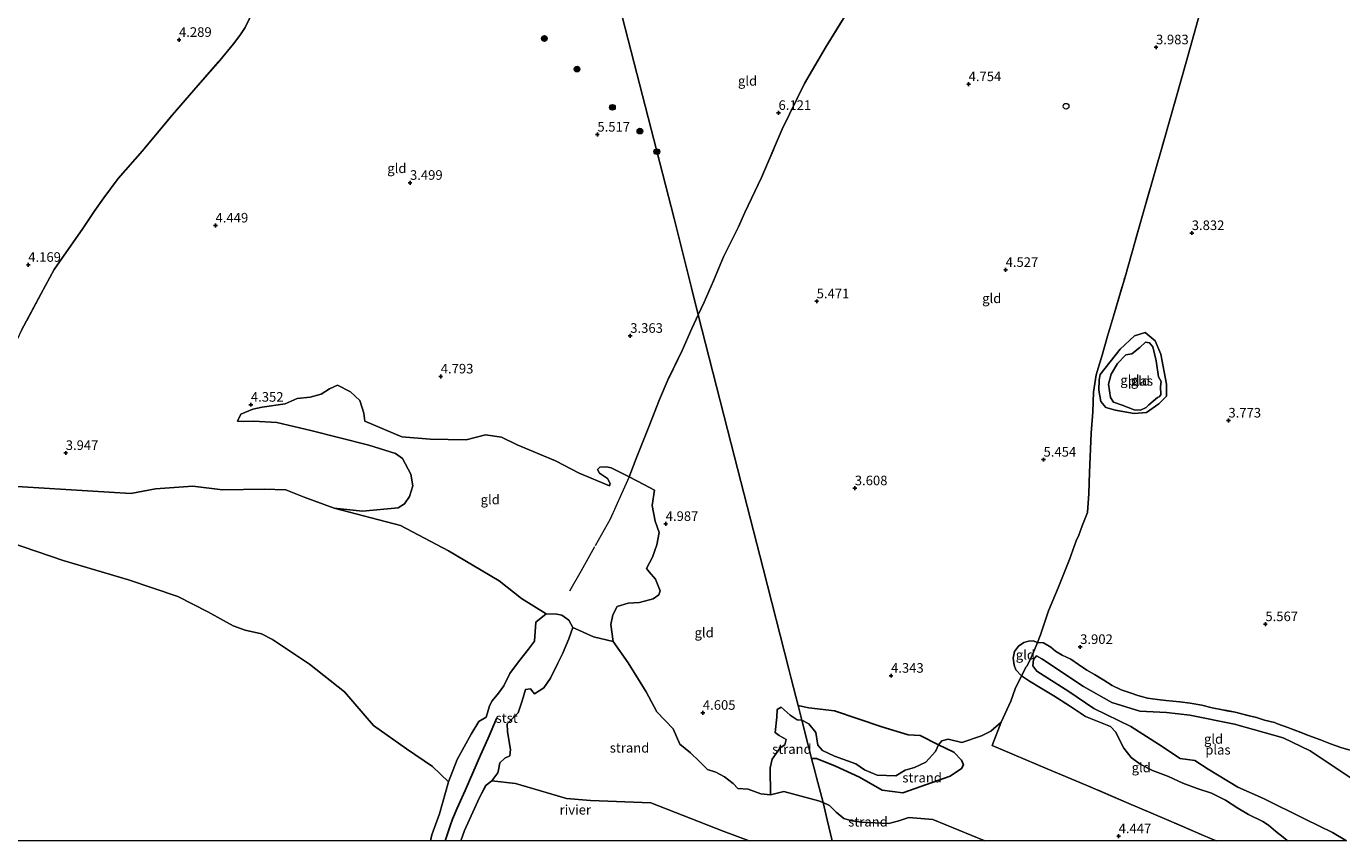
# Model space of a CAD drawing. Units: metres. Extents: x 140000 to 150010, y 424998 to 431250.
# Drawn here: x 141636 to 141979, y 425000 to 425212 of the extents above; entities that cross this region are included whole.
import ezdxf
from ezdxf.enums import TextEntityAlignment as Align

# ---------------------------------------------------------------- set-up
doc = ezdxf.new("R2010")
doc.units = ezdxf.units.M
doc.linetypes.add('IE-TERREINAFSCHEIDING', pattern=[10, 8, -2])
doc.layers.get('0').update_dxf_attribs({"lineweight": 25})
for name, color, linetype, lineweight in [('B-ME-GR-BOOM-S-B1', 93, 'Continuous', 18), ('B-ME-GW-KRUINLIJN-L-B1', 93, 'Continuous', 18), ('B-ME-IE-GRONDWERKLIJN-GROND_INGERICHT-GV-B6', 253, 'Continuous', 18), ('B-ME-IE-GRONDWERKLIJN-GROND_NIETINGERICHT-GV-B6', 253, 'Continuous', 18), ('B-ME-IE-HULPGEOMETRIE-L-B1', 53, 'Continuous', 18), ('B-ME-IE-INRICHTINGSELEMENT-S-B1', 253, 'Continuous', 18), ('B-ME-IE-TERREINAFSCHEIDING-DOORGANG-L-B1', 8, 'IE-TERREINAFSCHEIDING-KUNSTMATIG-OPEN', 18), ('B-ME-IE-TERREINAFSCHEIDING-RASTERHEKWERK-L-B1', 8, 'IE-TERREINAFSCHEIDING', 18), ('B-ME-OB-BEKLEDING-GV-B6', 253, 'Continuous', 18), ('B-ME-OB-WATERLIJN-L-B1', 133, 'OB-WATERLIJN', 18), ('B-ME-OG-WATER-GV-B6', 153, 'Continuous', 18)]:
    doc.layers.add(name, color=color, linetype=linetype, lineweight=lineweight)
for name, color, linetype in [('B-ME-GW-HOOGTEPUNT-S-B1', 10, 'Continuous'), ('B-ME-OG-BREUK-L-B1', 10, 'Continuous'), ('B-ME-VV-KRIBBEN-L-B1', 10, 'Continuous')]:
    doc.layers.add(name, color=color, linetype=linetype)
doc.styles.add('NLCS-ISO', font='NLCS-ISO.TTF')
doc.linetypes.add('IE-TERREINAFSCHEIDING-KUNSTMATIG-OPEN', pattern='A,7,-1.5,[67,NLCS.SHX,S=0.75,R=0,X=0,Y=0],-1.5', length=10)
doc.linetypes.add('OB-WATERLIJN', pattern='A,10,[32,NLCS.SHX,S=2,R=0,X=0,Y=0],-12', length=22)

# ---------------------------------------------------------------- blocks, each defined once
blk = doc.blocks.new('d39CZ_FeatureWriter_4_8_FMEBLOCK23')
at = {"layer": 'B-ME-GW-KRUINLIJN-L-B1'}
blk.add_polyline3d([(-143.82, -5.03, 4.15), (-157.41, 0.5, 4.2), (-163.71, 1.06, 4.22), (-166.27, 0.14, 4.25), (-168.93, -0.54, 4.22), (-176, -0.2, 4.08), (-178.55, 0.16, 4.12), (-180.63, 0.72, 4.16), (-182.6, 2.44, 4.18), (-184.35, 4.19, 4.14), (-186.03, 4.92, 4.09)], dxfattribs=at)
blk = doc.blocks.new('d39CZ_FeatureWriter_4_8_FMEBLOCK27')
at = {"layer": 'B-ME-OB-WATERLIJN-L-B1'}
for points in [[(-10.05, -5.81, 1.89), (4.01, -10.52, 1.89), (21.01, -15.58, 1.89), (33.87, -19.95, 1.89), (41.75, -23.98, 1.89), (48.38, -27.63, 1.89), (51.52, -28.72, 1.89), (55.78, -29.72, 1.89), (58.65, -31.14, 1.89), (68.23, -37.56, 1.89), (77.4, -44.79, 1.89), (84.99, -53.57, 1.89), (93.54, -59.66, 1.89), (100.4, -64.33, 1.89), (104.5, -68.3, 1.89), (102.18, -76.68, 1.89), (100.18, -82.15, 1.89), (99.87, -83.65, 1.89)], [(107.78, -83.65, 1.89), (108.74, -80.97, 1.89), (112.63, -72.42, 1.89), (114.32, -69.16, 1.89), (115.87, -68.04, 1.89), (122.02, -68.73, 1.89), (131.47, -71.51, 1.89), (135.29, -72.65, 1.89), (141.61, -73.18, 1.89), (157.3, -73.8, 1.89), (176.2, -81.14, 1.89), (182.96, -83.65, 1.89)]]:
    blk.add_polyline3d(points, dxfattribs=at)
blk = doc.blocks.new('d39CZ_FeatureWriter_4_8_FMEBLOCK29')
at = {"layer": 'B-ME-IE-GRONDWERKLIJN-GROND_INGERICHT-GV-B6'}
for points in [[(-62.77, -119.52, 4.53), (-65.43, -118.73, 4.42), (-68.11, -117.76, 4.37), (-70.79, -116.74, 4.37), (-73.87, -115.6, 4.37), (-75.84, -114.82, 4.32), (-79.31, -113.5, 4.25), (-81.95, -112.5, 4.25), (-82.74, -112.2, 4.25), (-85.4, -111.54, 4.25), (-87.45, -110.84, 4.25), (-89.67, -110.34, 4.28), (-93.05, -109.49, 4.28), (-95.21, -109.09, 4.29), (-96.35, -108.88, 4.2), (-99, -108.31, 4.21), (-101.71, -107.7, 4.15), (-104.76, -107.11, 4.15), (-107.42, -106.81, 4.15), (-111.08, -106.46, 4.15), (-113.29, -106.2, 4.15), (-115.89, -105.84, 4.12), (-118.38, -105.15, 3.98), (-120.14, -104.56, 3.94), (-122.76, -103.65, 3.81), (-125.11, -102.53, 3.84), (-127.25, -101.13, 3.86), (-129.73, -99.64, 3.86), (-131.69, -98.56, 3.86), (-133.93, -97.01, 3.83), (-135.89, -95.65, 3.83), (-138.14, -94.65, 3.79), (-139.93, -93.61, 3.75), (-141.09, -92.55, 3.75), (-143.02, -91.43, 3.75), (-144.62, -91.29, 3.74), (-143.84, -89.29, 3.89), (-141.73, -83.05, 3.89), (-139.2, -77.04, 4.52), (-136.28, -69.68, 5), (-134.5, -64.8, 5.76), (-133.84, -63.31, 5.76), (-132.91, -60.83, 5.52), (-131.53, -57.39, 5.47), (-131.2, -52.43, 5.47), (-131.03, -46.99, 5.26), (-130.56, -36.68, 4.66), (-130.12, -31.13, 4.07), (-130.01, -25.97, 3.95), (-129.26, -21.5, 4.01), (-127.69, -16.34, 4.06), (-126.29, -11.43, 3.98), (-124.79, -6.14, 4.06), (-121.76, 4.08, 4.16), (-117.46, 19.18, 4.13), (-111.54, 39.81, 4.2), (-105.78, 60.06, 4.18), (-101.6, 75.07, 4.04)], [(-128.26, -21.42, 3.75), (-128.5, -22.82, 3.56), (-128.56, -25.44, 3.53), (-128.06, -28.45, 3.47), (-126.78, -30, 3.43), (-124.29, -30.71, 3.38), (-119.35, -31.58, 3.25), (-116.18, -31.3, 3.16), (-112.94, -29.08, 3.2), (-110.97, -27.03, 3.19), (-110.93, -23.93, 3.19), (-112.4, -16.08, 3.21), (-113.92, -12.65, 3.27), (-116.5, -10.46, 3.35), (-119.25, -11.29, 3.64), (-123.06, -14.8, 3.7), (-128.26, -21.42, 3.75)]]:
    blk.add_polyline3d(points, dxfattribs=at)
blk = doc.blocks.new('hoogtepunt')
for p, q in [((-0.5, 0), (0.5, 0)), ((0, 0.5), (0, -0.5))]:
    blk.add_line(p, q)
blk = doc.blocks.new('boom')
h = blk.add_hatch(color=256)
edge = h.paths.add_edge_path()
edge.add_arc((0, 0), 0.75, 0, 360)
blk.add_circle((0, 0), 0.75)
blk = doc.blocks.new('dtb')
blk.add_circle((0, 0), 0.75)

msp = doc.modelspace()

# ---------------------------------------------------------------- linework, layer by layer
at = {"layer": 'B-ME-GW-KRUINLIJN-L-B1'}
for points in [[(141916.135, 425121.596, 3.752), (141921.34, 425128.215, 3.7), (141925.145, 425131.72, 3.636), (141927.904, 425132.548, 3.351), (141930.483, 425130.366, 3.273), (141931.997, 425126.93, 3.209), (141933.47, 425119.085, 3.189), (141933.433, 425115.978, 3.189), (141931.461, 425113.934, 3.196), (141928.22, 425111.714, 3.157), (141925.05, 425111.428, 3.254), (141920.113, 425112.299, 3.377), (141917.623, 425113.01, 3.429), (141916.339, 425114.566, 3.474), (141915.836, 425117.572, 3.532), (141915.903, 425120.188, 3.558), (141916.135, 425121.596, 3.752)], [(141809.235, 425022.895, 4.412), (141806.466, 425025.168, 4.592), (141804.739, 425029.186, 4.714), (141800.514, 425033.574, 4.625), (141797.699, 425038.852, 4.614), (141792.99, 425046.366, 4.714), (141789.037, 425051.991, 4.714), (141783.93, 425053.15, 4.08), (141778.57, 425055.649, 4.029), (141777.519, 425057.529, 4.049), (141775.7, 425058.829, 4.099), (141774.35, 425059.139, 4.239), (141771.64, 425059.2, 4.129), (141765.2, 425063.159, 3.929), (141759.359, 425067.779, 4.109), (141746.089, 425075.649, 4.029), (141733.59, 425082.219, 4.05), (141716.259, 425086.772, 3.829), (141708.485, 425089.636, 3.735), (141703.661, 425091.538, 3.729), (141697.985, 425091.697, 3.607), (141687.172, 425091.552, 3.701), (141679.425, 425092.501, 3.907), (141669.618, 425091.815, 3.918), (141663.201, 425090.533, 3.962), (141629.27, 425092.69, 3.64)], [(141981.626, 425023.491, 4.529), (141978.967, 425024.278, 4.424), (141976.286, 425025.253, 4.369), (141973.607, 425026.271, 4.369), (141970.533, 425027.409, 4.369), (141968.555, 425028.194, 4.315), (141965.089, 425029.515, 4.247), (141962.445, 425030.512, 4.251), (141961.66, 425030.808, 4.252), (141958.999, 425031.471, 4.252), (141956.948, 425032.169, 4.252), (141954.725, 425032.675, 4.277), (141951.345, 425033.518, 4.277), (141949.189, 425033.918, 4.289), (141948.045, 425034.131, 4.197), (141945.401, 425034.698, 4.214), (141942.691, 425035.314, 4.151), (141939.637, 425035.898, 4.151), (141936.977, 425036.197, 4.151), (141933.323, 425036.555, 4.151), (141931.106, 425036.816, 4.151), (141928.513, 425037.176, 4.117), (141926.015, 425037.857, 3.983), (141924.26, 425038.451, 3.936), (141921.639, 425039.361, 3.806), (141919.293, 425040.487, 3.844), (141917.153, 425041.886, 3.865), (141914.665, 425043.371, 3.865), (141912.71, 425044.454, 3.865), (141910.472, 425046.006, 3.827), (141908.511, 425047.357, 3.827), (141906.258, 425048.367, 3.793), (141904.473, 425049.405, 3.755), (141903.312, 425050.465, 3.755), (141901.38, 425051.579, 3.755), (141899.777, 425051.724, 3.744), (141898.704, 425052.12, 3.743), (141897.449, 425052.078, 3.743), (141896.223, 425051.711, 3.743), (141894.807, 425050.749, 3.743), (141893.759, 425049.35, 3.755), (141893.474, 425047.627, 3.831), (141893.706, 425045.749, 3.898), (141894.113, 425044.533, 3.898), (141895.597, 425042.973, 4.138), (141897.698, 425041.657, 4.147), (141900.628, 425039.847, 4.147), (141904.089, 425037.772, 4.201), (141908.195, 425035.168, 4.193), (141912.291, 425032.382, 4.189), (141916.719, 425030.637, 4.189), (141918.829, 425029.776, 4.231), (141920.283, 425028.322, 4.277), (141921.096, 425026.446, 4.235), (141922.316, 425024.176, 4.252), (141924.223, 425021.711, 4.243), (141926.579, 425020.005, 4.39), (141929.831, 425018.342, 4.386), (141934.027, 425016.732, 4.382), (141937.739, 425014.973, 4.382), (141941.475, 425013.579, 4.382), (141945.2, 425012.38, 4.382), (141948.871, 425010.567, 4.378), (141952.087, 425008.473, 4.378), (141954.845, 425006.825, 4.533), (141958.56, 425005.014, 4.529), (141960.061, 425004.042, 4.575), (141961.874, 425002.444, 4.731), (141964.334, 425000.55, 4.84), (141965.0582, 425000, 4.8475)], [(141843.868, 425009.942, 4.094), (141842.698, 425010.408, 4.07), (141833.577, 425012.805, 4.135), (141830.176, 425011.987, 4.201), (141827.589, 425012.227, 4.201), (141824.315, 425013.409, 4.201), (141821.619, 425013.628, 4.196), (141820.412, 425014.922, 4.223), (141818.165, 425016.639, 4.245), (141815.848, 425017.834, 4.273), (141813.733, 425018.559, 4.295), (141811.641, 425020.644, 4.367), (141809.235, 425022.895, 4.412)]]:
    msp.add_polyline3d(points, dxfattribs=at)
at = {"layer": 'B-ME-IE-GRONDWERKLIJN-GROND_INGERICHT-GV-B6'}
for points in [[(141702.318, 425230.25, 4.252), (141699.873, 425225.792, 4.184), (141698.497, 425222.65, 4.068), (141696.065, 425218.233, 3.957), (141695.35, 425216.841, 3.83), (141693.097, 425212.19, 4.073), (141691.681, 425210.027, 4.068), (141689.988, 425207.925, 3.975), (141686.438, 425203.531, 4.123), (141680.783, 425197.067, 4.254), (141674.021, 425189.292, 4.36), (141666.246, 425179.977, 4.508), (141659.951, 425172.764, 4.521), (141656.207, 425167.702, 4.508), (141653.85, 425164.373, 4.358), (141650.677, 425159.701, 4.425), (141643.176, 425149.01, 4.12), (141639.847, 425142.785, 4.087), (141634.683, 425133.16, 4.17)], [(141787.702, 425229.599, 6.972), (141805.015, 425162.285, 5.501), (141809.492, 425144.242, 3.762), (141811.289, 425137.205, 3.55), (141809.641, 425133.651, 3.388), (141807.077, 425127.854, 3.365), (141803.466, 425120.446, 3.432), (141801.174, 425115.086, 3.606), (141798.349, 425107.997, 4.299), (141795.223, 425100.117, 4.776), (141793.228, 425094.907, 4.989), (141788.575, 425097.246, 4.996), (141787.35, 425097.537, 5.046), (141785.61, 425097.487, 5.057), (141784.995, 425096.861, 5.057), (141785.519, 425095.889, 5.051), (141787.596, 425094.478, 5.035), (141788.291, 425093.199, 5.051), (141788.133, 425092.548, 5.051), (141780.212, 425095.892, 5.212), (141774.018, 425099.057, 5.268), (141764.069, 425103.256, 5.24), (141759.899, 425105.283, 5.212), (141755.782, 425105.852, 5.074), (141750.713, 425104.602, 4.985), (141741.371, 425104.738, 5.085), (141733.904, 425105.402, 5.118), (141724.259, 425109.489, 4.963), (141723.984, 425111.526, 4.946), (141722.957, 425114.83, 4.78), (141720.541, 425117.136, 4.708), (141717.173, 425118.808, 4.641), (141715.098, 425117.847, 4.613), (141712.922, 425116.528, 4.652), (141709.978, 425115.684, 4.702), (141706.647, 425115.387, 4.702), (141703.534, 425113.946, 4.635), (141697.49, 425113.074, 4.386), (141695.038, 425112.606, 4.364), (141691.959, 425111.284, 4.164), (141691.018, 425109.411, 4.02), (141692.713, 425109.388, 3.959), (141695.291, 425109.485, 3.925), (141701.347, 425109.117, 3.936), (141710.161, 425107.016, 3.914), (141725.29, 425103.185, 4.108), (141732.254, 425101.014, 4.125), (141734.091, 425099.671, 4.047), (141736.252, 425095.614, 3.918), (141736.824, 425092.618, 3.896), (141735.951, 425089.797, 3.873), (141734.629, 425087.851, 3.873), (141732.966, 425086.8, 3.868), (141723.692, 425085.989, 3.846), (141716.259, 425086.772, 3.829), (141708.485, 425089.636, 3.735), (141703.661, 425091.538, 3.729), (141697.985, 425091.697, 3.607), (141687.172, 425091.552, 3.701), (141679.425, 425092.501, 3.907), (141669.618, 425091.815, 3.918), (141663.201, 425090.533, 3.962), (141629.27, 425092.69, 3.64)], [(141851.156, 425217.715, 6.329), (141844.621, 425207.155, 6.308), (141839.027, 425197.546, 6.325), (141833.206, 425185.591, 6.219), (141827.815, 425172.999, 6.047), (141823.469, 425163.864, 5.706), (141821.815, 425160.105, 5.601), (141820.333, 425157.224, 5.678), (141817.831, 425152.286, 5.59), (141815.242, 425146.033, 4.73), (141812.8, 425140.465, 3.698), (141811.289, 425137.205, 3.55), (141809.492, 425144.242, 3.762), (141805.015, 425162.285, 5.501), (141787.702, 425229.599, 6.972)], [(141634.683, 425133.16, 4.17), (141639.847, 425142.785, 4.087), (141643.176, 425149.01, 4.12), (141650.677, 425159.701, 4.425), (141653.85, 425164.373, 4.358), (141656.207, 425167.702, 4.508), (141659.951, 425172.764, 4.521), (141666.246, 425179.977, 4.508), (141674.021, 425189.292, 4.36), (141680.783, 425197.067, 4.254), (141686.438, 425203.531, 4.123), (141689.988, 425207.925, 3.975), (141691.681, 425210.027, 4.068), (141693.097, 425212.19, 4.073), (141695.35, 425216.841, 3.83)], [(141942.799, 425218.086, 4.037), (141938.617, 425203.072, 4.18), (141932.861, 425182.824, 4.205), (141926.935, 425162.193, 4.134), (141922.644, 425147.095, 4.159), (141919.609, 425136.873, 4.062), (141918.11, 425131.585, 3.983), (141916.71, 425126.675, 4.058), (141915.136, 425121.512, 4.008), (141914.388, 425117.042, 3.953), (141914.283, 425111.882, 4.067), (141913.843, 425106.335, 4.664), (141913.373, 425096.022, 5.261), (141913.195, 425090.582, 5.471), (141912.873, 425085.619, 5.471), (141911.486, 425082.179, 5.518), (141910.556, 425079.697, 5.765), (141909.898, 425078.213, 5.761), (141908.123, 425073.333, 5), (141905.2, 425065.975, 4.525), (141902.67, 425059.963, 3.886), (141900.557, 425053.719, 3.886), (141899.777, 425051.724, 3.744), (141898.704, 425052.12, 3.743), (141897.449, 425052.078, 3.743), (141896.223, 425051.711, 3.743), (141894.807, 425050.749, 3.743), (141893.759, 425049.35, 3.755), (141893.474, 425047.627, 3.831), (141893.706, 425045.749, 3.898), (141894.113, 425044.533, 3.898), (141895.597, 425042.973, 4.138), (141893.954, 425039.647, 4.424), (141892.885, 425036.358, 4.609), (141890.294, 425030.897, 4.638), (141887.657, 425028.595, 4.615), (141885.157, 425027.382, 4.608), (141880.033, 425025.614, 4.453), (141876.529, 425026.444, 4.084), (141874.804, 425026.058, 4.026), (141874.003, 425025.039, 4.117), (141873.158, 425023.269, 4.395), (141870.651, 425020.442, 4.44), (141867.743, 425019.09, 4.453), (141865.261, 425018.438, 4.498), (141862.817, 425016.925, 4.511), (141857.979, 425017.131, 4.678), (141854.619, 425018.465, 4.75), (141852.403, 425020.019, 4.816), (141846.873, 425022.068, 4.844), (141843.721, 425023.499, 4.755), (141842.482, 425024.957, 4.678), (141841.978, 425028.192, 4.605), (141840.127, 425030.492, 4.589), (141838.308, 425031.443, 4.35), (141837.323, 425035.3, 3.975), (141835.52, 425042.355, 4.118), (141834.909, 425044.749, 4.143), (141828.209, 425070.976, 4.204), (141819.886, 425103.552, 3.549), (141811.289, 425137.205, 3.55), (141812.8, 425140.465, 3.698), (141815.242, 425146.033, 4.73), (141817.831, 425152.286, 5.59), (141820.333, 425157.224, 5.678), (141821.815, 425160.105, 5.601), (141823.469, 425163.864, 5.706), (141827.815, 425172.999, 6.047), (141833.206, 425185.591, 6.219), (141839.027, 425197.546, 6.325), (141844.621, 425207.155, 6.308), (141851.156, 425217.715, 6.329)], [(141838.308, 425031.443, 4.35), (141837.123, 425031.494, 4.384), (141835.296, 425032.782, 4.223), (141832.878, 425034.805, 4.157), (141831.915, 425034.226, 4.157), (141831.789, 425032.226, 4.246), (141831.318, 425028.184, 4.512), (141832.357, 425027.478, 4.656), (141834.196, 425026.418, 4.689), (141833.901, 425025.007, 4.695), (141832.687, 425024.267, 4.761), (141830.551, 425021.262, 4.745), (141830.074, 425019.025, 4.745), (141830.176, 425011.987, 4.201), (141827.589, 425012.227, 4.201), (141824.315, 425013.409, 4.201), (141821.619, 425013.628, 4.196), (141820.412, 425014.922, 4.223), (141818.165, 425016.639, 4.245), (141815.848, 425017.834, 4.273), (141813.733, 425018.559, 4.295), (141811.641, 425020.644, 4.367), (141809.235, 425022.895, 4.412), (141806.466, 425025.168, 4.592), (141804.739, 425029.186, 4.714), (141800.514, 425033.574, 4.625), (141797.699, 425038.852, 4.614), (141792.99, 425046.366, 4.714), (141789.037, 425051.991, 4.714), (141788.477, 425056.401, 4.803), (141789.011, 425058.931, 4.803), (141790.128, 425061.064, 4.692), (141792.997, 425062.007, 4.653), (141795.913, 425062.112, 4.631), (141799.5, 425063.135, 4.586), (141801.01, 425064.101, 4.614), (141801.313, 425065.175, 4.736), (141800.165, 425068.231, 4.914), (141798.496, 425070.171, 4.941), (141797.775, 425070.993, 4.952), (141799.356, 425073.949, 4.958), (141800.439, 425077.148, 5.025), (141801.055, 425080.427, 5.047), (141800.047, 425083.34, 5.058), (141799.267, 425087.426, 5.002), (141799.847, 425091.489, 4.958), (141797.081, 425092.908, 4.996), (141793.228, 425094.907, 4.989), (141795.223, 425100.117, 4.776), (141798.349, 425107.997, 4.299), (141801.174, 425115.086, 3.606), (141803.466, 425120.446, 3.432), (141807.077, 425127.854, 3.365), (141809.641, 425133.651, 3.388), (141811.289, 425137.205, 3.55), (141819.886, 425103.552, 3.549), (141828.209, 425070.976, 4.204), (141834.909, 425044.749, 4.143), (141835.52, 425042.355, 4.118), (141837.323, 425035.3, 3.975), (141838.308, 425031.443, 4.35)], [(141916.135, 425121.596, 3.752), (141921.34, 425128.215, 3.7), (141925.145, 425131.72, 3.636), (141927.904, 425132.548, 3.351), (141930.483, 425130.366, 3.273), (141931.997, 425126.93, 3.209), (141933.47, 425119.085, 3.189), (141933.433, 425115.978, 3.189), (141931.461, 425113.934, 3.196), (141928.22, 425111.714, 3.157), (141925.05, 425111.428, 3.254), (141920.113, 425112.299, 3.377), (141917.623, 425113.01, 3.429), (141916.339, 425114.566, 3.474), (141915.836, 425117.572, 3.532), (141915.903, 425120.188, 3.558), (141916.135, 425121.596, 3.752)], [(141931.109, 425115.592, 2.989), (141931.565, 425115.802, 2.989), (141932.026, 425116.322, 2.989), (141931.92, 425118.534, 2.989), (141932.055, 425119.799, 2.989), (141931.388, 425121.038, 2.989), (141930.803, 425125.144, 2.989), (141929.866, 425128.812, 2.989), (141929.042, 425129.897, 2.989), (141928.017, 425130.077, 2.989), (141926.542, 425128.684, 2.989), (141924.383, 425126.977, 2.989), (141922.815, 425126.744, 2.989), (141920.697, 425124.486, 2.989), (141919.051, 425121.697, 2.989), (141918.363, 425119.088, 2.989), (141918.835, 425115.581, 2.989), (141919.622, 425114.365, 2.989), (141921.871, 425113.609, 2.989), (141925.012, 425112.401, 2.989), (141926.648, 425112.274, 2.989), (141928.126, 425112.986, 2.989), (141928.864, 425113.682, 2.989), (141931.109, 425115.592, 2.989)], [(141778.57, 425055.649, 4.029), (141777.519, 425057.529, 4.049), (141775.7, 425058.829, 4.099), (141774.35, 425059.139, 4.239), (141771.64, 425059.2, 4.129), (141765.2, 425063.159, 3.929), (141759.359, 425067.779, 4.109), (141746.089, 425075.649, 4.029), (141733.59, 425082.219, 4.05), (141716.259, 425086.772, 3.829), (141723.692, 425085.989, 3.846), (141732.966, 425086.8, 3.868), (141734.629, 425087.851, 3.873), (141735.951, 425089.797, 3.873), (141736.824, 425092.618, 3.896), (141736.252, 425095.614, 3.918), (141734.091, 425099.671, 4.047), (141732.254, 425101.014, 4.125), (141725.29, 425103.185, 4.108), (141710.161, 425107.016, 3.914), (141701.347, 425109.117, 3.936), (141695.291, 425109.485, 3.925), (141692.713, 425109.388, 3.959), (141691.018, 425109.411, 4.02), (141691.959, 425111.284, 4.164), (141695.038, 425112.606, 4.364), (141697.49, 425113.074, 4.386), (141703.534, 425113.946, 4.635), (141706.647, 425115.387, 4.702), (141709.978, 425115.684, 4.702), (141712.922, 425116.528, 4.652), (141715.098, 425117.847, 4.613), (141717.173, 425118.808, 4.641), (141720.541, 425117.136, 4.708), (141722.957, 425114.83, 4.78), (141723.984, 425111.526, 4.946), (141724.259, 425109.489, 4.963), (141733.904, 425105.402, 5.118), (141741.371, 425104.738, 5.085), (141750.713, 425104.602, 4.985), (141755.782, 425105.852, 5.074), (141759.899, 425105.283, 5.212), (141764.069, 425103.256, 5.24), (141774.018, 425099.057, 5.268), (141780.212, 425095.892, 5.212), (141788.133, 425092.548, 5.051), (141788.291, 425093.199, 5.051), (141787.596, 425094.478, 5.035), (141785.519, 425095.889, 5.051), (141784.995, 425096.861, 5.057), (141785.61, 425097.487, 5.057), (141787.35, 425097.537, 5.046), (141788.575, 425097.246, 4.996), (141793.228, 425094.907, 4.989), (141797.081, 425092.908, 4.996), (141799.847, 425091.489, 4.958), (141799.267, 425087.426, 5.002), (141800.047, 425083.34, 5.058), (141801.055, 425080.427, 5.047), (141800.439, 425077.148, 5.025), (141799.356, 425073.949, 4.958), (141797.775, 425070.993, 4.952), (141798.496, 425070.171, 4.941), (141800.165, 425068.231, 4.914), (141801.313, 425065.175, 4.736), (141801.01, 425064.101, 4.614), (141799.5, 425063.135, 4.586), (141795.913, 425062.112, 4.631), (141792.997, 425062.007, 4.653), (141790.128, 425061.064, 4.692), (141789.011, 425058.931, 4.803), (141788.477, 425056.401, 4.803), (141789.037, 425051.991, 4.714), (141783.93, 425053.15, 4.08), (141778.57, 425055.649, 4.029)], [(141899.777, 425051.724, 3.744), (141899.028, 425049.809, 3.608), (141898.191, 425047.76, 3.394), (141897.773, 425046.999, 3.394), (141896.984, 425045.56, 3.394), (141896.876, 425045.359, 3.452), (141895.597, 425042.973, 4.138), (141894.113, 425044.533, 3.898), (141893.706, 425045.749, 3.898), (141893.474, 425047.627, 3.831), (141893.759, 425049.35, 3.755), (141894.807, 425050.749, 3.743), (141896.223, 425051.711, 3.743), (141897.449, 425052.078, 3.743), (141898.704, 425052.12, 3.743), (141899.777, 425051.724, 3.744)], [(141985.798, 425013.504, 3.012), (141970.917, 425023.419, 3.012), (141963.894, 425026.812, 3.012), (141951.185, 425030.439, 3.012), (141939.524, 425032.775, 3.012), (141933.449, 425033.432, 3.012), (141926.498, 425033.801, 3.012), (141919.187, 425036.086, 3.012), (141911.779, 425040.213, 3.012), (141900.929, 425047.475, 3.012), (141899.551, 425048.208, 3.012), (141898.728, 425047.31, 3.012), (141898.553, 425045.603, 3.012), (141899.672, 425044.263, 3.012), (141907.998, 425038.883, 3.012), (141914.52, 425034.528, 3.012), (141924.156, 425029.765, 3.012), (141931.333, 425025.223, 3.012), (141937.001, 425021.452, 3.012), (141940.89, 425020.88, 3.012), (141944.353, 425018.616, 3.012), (141952.054, 425013.925, 3.012), (141958.807, 425010.977, 3.012), (141969.668, 425005.639, 3.012), (141976.773, 425002.137, 3.012), (141980.4175, 425000, 3.012), (141965.0582, 425000, 4.8475), (141964.334, 425000.55, 4.84), (141961.874, 425002.444, 4.731), (141960.061, 425004.042, 4.575), (141958.56, 425005.014, 4.529), (141954.845, 425006.825, 4.533), (141952.087, 425008.473, 4.378), (141948.871, 425010.567, 4.378), (141945.2, 425012.38, 4.382), (141941.475, 425013.579, 4.382), (141937.739, 425014.973, 4.382), (141934.027, 425016.732, 4.382), (141929.831, 425018.342, 4.386), (141926.579, 425020.005, 4.39), (141924.223, 425021.711, 4.243), (141922.316, 425024.176, 4.252), (141921.096, 425026.446, 4.235), (141920.283, 425028.322, 4.277), (141918.829, 425029.776, 4.231), (141916.719, 425030.637, 4.189), (141912.291, 425032.382, 4.189), (141908.195, 425035.168, 4.193), (141904.089, 425037.772, 4.201), (141900.628, 425039.847, 4.147), (141897.698, 425041.657, 4.147), (141895.597, 425042.973, 4.138), (141896.876, 425045.359, 3.452), (141896.984, 425045.56, 3.394), (141897.773, 425046.999, 3.394), (141898.191, 425047.76, 3.394), (141899.028, 425049.809, 3.608), (141899.777, 425051.724, 3.744), (141901.38, 425051.579, 3.755), (141903.312, 425050.465, 3.755), (141904.473, 425049.405, 3.755), (141906.258, 425048.367, 3.793), (141908.511, 425047.357, 3.827), (141910.472, 425046.006, 3.827), (141912.71, 425044.454, 3.865), (141914.665, 425043.371, 3.865), (141917.153, 425041.886, 3.865), (141919.293, 425040.487, 3.844), (141921.639, 425039.361, 3.806), (141924.26, 425038.451, 3.936), (141926.015, 425037.857, 3.983), (141928.513, 425037.176, 4.117), (141931.106, 425036.816, 4.151), (141933.323, 425036.555, 4.151), (141936.977, 425036.197, 4.151), (141939.637, 425035.898, 4.151), (141942.691, 425035.314, 4.151), (141945.401, 425034.698, 4.214), (141948.045, 425034.131, 4.197), (141949.189, 425033.918, 4.289), (141951.345, 425033.518, 4.277), (141954.725, 425032.675, 4.277), (141956.948, 425032.169, 4.252), (141958.999, 425031.471, 4.252), (141961.66, 425030.808, 4.252), (141962.445, 425030.512, 4.251), (141965.089, 425029.515, 4.247), (141968.555, 425028.194, 4.315), (141970.533, 425027.409, 4.369), (141973.607, 425026.271, 4.369), (141976.286, 425025.253, 4.369), (141978.967, 425024.278, 4.424), (141981.626, 425023.491, 4.529)], [(141946.4093, 425000, 5.2077), (141943.098, 425001.372, 5.147), (141933.427, 425005.546, 4.899), (141922.983, 425009.988, 4.453), (141912.512, 425014.478, 4.512), (141902.282, 425018.717, 4.702), (141887.979, 425024.809, 4.727), (141890.294, 425030.897, 4.638), (141892.885, 425036.358, 4.609), (141893.954, 425039.647, 4.424), (141895.597, 425042.973, 4.138), (141897.698, 425041.657, 4.147), (141900.628, 425039.847, 4.147), (141904.089, 425037.772, 4.201), (141908.195, 425035.168, 4.193), (141912.291, 425032.382, 4.189), (141916.719, 425030.637, 4.189), (141918.829, 425029.776, 4.231), (141920.283, 425028.322, 4.277), (141921.096, 425026.446, 4.235), (141922.316, 425024.176, 4.252), (141924.223, 425021.711, 4.243), (141926.579, 425020.005, 4.39), (141929.831, 425018.342, 4.386), (141934.027, 425016.732, 4.382), (141937.739, 425014.973, 4.382), (141941.475, 425013.579, 4.382), (141945.2, 425012.38, 4.382), (141948.871, 425010.567, 4.378), (141952.087, 425008.473, 4.378), (141954.845, 425006.825, 4.533), (141958.56, 425005.014, 4.529), (141960.061, 425004.042, 4.575), (141961.874, 425002.444, 4.731), (141964.334, 425000.55, 4.84), (141965.0582, 425000, 4.8475), (141946.4093, 425000, 5.2077)]]:
    msp.add_polyline3d(points, dxfattribs=at)
at = {"layer": 'B-ME-IE-GRONDWERKLIJN-GROND_NIETINGERICHT-GV-B6'}
for points in [[(141629.27, 425092.69, 3.64), (141663.201, 425090.533, 3.962), (141669.618, 425091.815, 3.918), (141679.425, 425092.501, 3.907), (141687.172, 425091.552, 3.701), (141697.985, 425091.697, 3.607), (141703.661, 425091.538, 3.729), (141708.485, 425089.636, 3.735), (141716.259, 425086.772, 3.829), (141733.59, 425082.219, 4.05), (141746.089, 425075.649, 4.029), (141759.359, 425067.779, 4.109), (141765.2, 425063.159, 3.929), (141771.64, 425059.2, 4.129), (141768.88, 425056.979, 4.06), (141768.549, 425052.089, 3.999), (141767.02, 425049.979, 4.03), (141764.39, 425046.619, 3.809), (141762.1, 425043.599, 3.509), (141760.559, 425040.419, 3.489), (141759.119, 425038.529, 3.339), (141757.54, 425036.499, 3.039), (141756.839, 425035.189, 2.839), (141756.329, 425033.319, 2.619), (141755.95, 425032.239, 2.489), (141754.049, 425031.129, 2.299), (141752.029, 425027.779, 2.219), (141748.34, 425021.21, 1.98), (141746.0758, 425015.349, 1.894), (141741.9762, 425019.3218, 1.894), (141735.1139, 425023.9945, 1.894), (141726.5679, 425030.0815, 1.894), (141718.976, 425038.865, 1.894), (141709.804, 425046.091, 1.894), (141700.223, 425052.506, 1.894), (141697.354, 425053.934, 1.894), (141693.098, 425054.929, 1.894), (141689.954, 425056.022, 1.894), (141683.329, 425059.67, 1.894), (141675.446, 425063.698, 1.894), (141662.584, 425068.075, 1.894), (141645.584, 425073.13, 1.894), (141631.528, 425077.843, 1.894)], [(141824.534, 425000, 1.894), (141817.78, 425002.506, 1.894), (141798.875, 425009.851, 1.894), (141783.1819, 425010.473, 1.894), (141776.8668, 425010.9965, 1.894), (141773.0464, 425012.1442, 1.894), (141763.5945, 425014.9195, 1.894), (141757.4406, 425015.6106, 1.894), (141758.95, 425017.679, 1.959), (141759.16, 425018.479, 1.97), (141759.48, 425020.319, 2.049), (141760.82, 425021.489, 2.15), (141762.149, 425022.159, 2.229), (141762.33, 425023.75, 2.22), (141761.54, 425028.4, 2.34), (141761.45, 425030.469, 2.48), (141764.32, 425033.33, 2.8), (141765.33, 425036.51, 3.129), (141766.23, 425039.45, 3.379), (141767.5, 425039.659, 3.379), (141768.58, 425038.349, 3.189), (141770.96, 425039.88, 3.23), (141772.76, 425042.419, 3.379), (141774.67, 425046.27, 3.64), (141775.839, 425048.729, 3.779), (141777.489, 425052.619, 4.089), (141778.57, 425055.649, 4.029), (141783.93, 425053.15, 4.08), (141789.037, 425051.991, 4.714), (141792.99, 425046.366, 4.714), (141797.699, 425038.852, 4.614), (141800.514, 425033.574, 4.625), (141804.739, 425029.186, 4.714), (141806.466, 425025.168, 4.592), (141809.235, 425022.895, 4.412), (141811.641, 425020.644, 4.367), (141813.733, 425018.559, 4.295), (141815.848, 425017.834, 4.273), (141818.165, 425016.639, 4.245), (141820.412, 425014.922, 4.223), (141821.619, 425013.628, 4.196), (141824.315, 425013.409, 4.201), (141827.589, 425012.227, 4.201), (141830.176, 425011.987, 4.201), (141833.577, 425012.805, 4.135), (141842.698, 425010.408, 4.07), (141843.868, 425009.942, 4.094), (141844.942, 425005.448, 3.289), (141846.2443, 425000, 2.7147), (141824.534, 425000, 1.894)], [(141838.308, 425031.443, 4.35), (141839.969, 425024.941, 4.608), (141840.868, 425021.442, 4.245), (141841.792, 425017.902, 4.153), (141842.166, 425016.465, 4.365), (141843.868, 425009.942, 4.094), (141842.698, 425010.408, 4.07), (141833.577, 425012.805, 4.135), (141830.176, 425011.987, 4.201), (141830.074, 425019.025, 4.745), (141830.551, 425021.262, 4.745), (141832.687, 425024.267, 4.761), (141833.901, 425025.007, 4.695), (141834.196, 425026.418, 4.689), (141832.357, 425027.478, 4.656), (141831.318, 425028.184, 4.512), (141831.789, 425032.226, 4.246), (141831.915, 425034.226, 4.157), (141832.878, 425034.805, 4.157), (141835.296, 425032.782, 4.223), (141837.123, 425031.494, 4.384), (141838.308, 425031.443, 4.35)], [(141886.0793, 425000, 4.1505), (141872.489, 425005.531, 4.197), (141866.186, 425006.083, 4.217), (141863.629, 425005.169, 4.249), (141860.968, 425004.483, 4.223), (141853.901, 425004.828, 4.079), (141851.348, 425005.188, 4.118), (141849.265, 425005.75, 4.162), (141847.3, 425007.464, 4.184), (141845.554, 425009.22, 4.14), (141843.868, 425009.942, 4.094), (141842.166, 425016.465, 4.365), (141841.792, 425017.902, 4.153), (141840.868, 425021.442, 4.245), (141839.969, 425024.941, 4.608), (141838.308, 425031.443, 4.35), (141840.127, 425030.492, 4.589), (141841.978, 425028.192, 4.605), (141842.482, 425024.957, 4.678), (141843.721, 425023.499, 4.755), (141846.873, 425022.068, 4.844), (141852.403, 425020.019, 4.816), (141854.619, 425018.465, 4.75), (141857.979, 425017.131, 4.678), (141862.817, 425016.925, 4.511), (141865.261, 425018.438, 4.498), (141867.743, 425019.09, 4.453), (141870.651, 425020.442, 4.44), (141873.158, 425023.269, 4.395), (141874.003, 425025.039, 4.117), (141874.804, 425026.058, 4.026), (141876.529, 425026.444, 4.084), (141880.033, 425025.614, 4.453), (141885.157, 425027.382, 4.608), (141887.657, 425028.595, 4.615), (141890.294, 425030.897, 4.638), (141887.979, 425024.809, 4.727), (141902.282, 425018.717, 4.702), (141912.512, 425014.478, 4.512), (141922.983, 425009.988, 4.453), (141933.427, 425005.546, 4.899), (141943.098, 425001.372, 5.147), (141946.4093, 425000, 5.2077), (141886.0793, 425000, 4.1505)], [(141846.2443, 425000, 2.7147), (141844.942, 425005.448, 3.289), (141843.868, 425009.942, 4.094), (141845.554, 425009.22, 4.14), (141847.3, 425007.464, 4.184), (141849.265, 425005.75, 4.162), (141851.348, 425005.188, 4.118), (141853.901, 425004.828, 4.079), (141860.968, 425004.483, 4.223), (141863.629, 425005.169, 4.249), (141866.186, 425006.083, 4.217), (141872.489, 425005.531, 4.197), (141886.0793, 425000, 4.1505), (141846.2443, 425000, 2.7147)]]:
    msp.add_polyline3d(points, dxfattribs=at)
at = {"layer": 'B-ME-IE-HULPGEOMETRIE-L-B1'}
msp.add_polyline3d([(141780.507, 425257.941, 6.173), (141785.859, 425237.02, 6.884), (141786.886, 425233.603, 7.239), (141786.977, 425233.05, 7.234), (141787.063, 425232.531, 7.23), (141787.702, 425229.599, 6.972), (141805.015, 425162.285, 5.501), (141809.492, 425144.242, 3.762), (141811.289, 425137.205, 3.55), (141819.886, 425103.552, 3.549), (141828.209, 425070.976, 4.204), (141834.909, 425044.749, 4.143), (141835.52, 425042.355, 4.118), (141837.323, 425035.3, 3.975), (141838.308, 425031.443, 4.35), (141839.969, 425024.941, 4.608), (141840.868, 425021.442, 4.245), (141841.792, 425017.902, 4.153), (141842.166, 425016.465, 4.365), (141843.868, 425009.942, 4.094), (141844.942, 425005.448, 3.289), (141846.2443, 425000, 2.7147)], dxfattribs=at)
at = {"layer": 'B-ME-IE-TERREINAFSCHEIDING-DOORGANG-L-B1'}
for p, q in [((141656.207, 425167.702, 4.508), (141653.85, 425164.373, 4.358)), ((141823.469, 425163.864, 5.706), (141821.815, 425160.105, 5.601)), ((141911.486, 425082.179, 5.518), (141912.873, 425085.619, 5.471))]:
    msp.add_line(p, q, dxfattribs=at)
at = {"layer": 'B-ME-IE-TERREINAFSCHEIDING-RASTERHEKWERK-L-B1'}
for points in [[(141912.873, 425085.619, 5.471), (141913.195, 425090.582, 5.471), (141913.373, 425096.022, 5.261), (141913.843, 425106.335, 4.664), (141914.283, 425111.882, 4.067), (141914.388, 425117.042, 3.953), (141915.136, 425121.512, 4.008), (141916.71, 425126.675, 4.058), (141918.11, 425131.585, 3.983), (141919.609, 425136.873, 4.062), (141922.644, 425147.095, 4.159), (141926.935, 425162.193, 4.134), (141932.861, 425182.824, 4.205), (141938.617, 425203.072, 4.18), (141942.799, 425218.086, 4.037), (141948.056, 425237.652, 4.21), (141952.085, 425252.468, 3.856), (141955.826, 425267.359, 3.684), (141958.516, 425277.247, 3.713), (141960.907, 425286.024, 3.932), (141961.744, 425290.045, 4.748)], [(141823.469, 425163.864, 5.706), (141827.815, 425172.999, 6.047), (141833.206, 425185.591, 6.219), (141839.027, 425197.546, 6.325), (141844.621, 425207.155, 6.308), (141851.156, 425217.715, 6.329), (141856.172, 425226.825, 6.127), (141860.309, 425233.303, 7.229), (141860.996, 425234.769, 7.149), (141861.905, 425236.711, 7.044), (141863.255, 425240.201, 6.204)], [(141656.207, 425167.702, 4.508), (141659.951, 425172.764, 4.521), (141666.246, 425179.977, 4.508), (141674.021, 425189.292, 4.36), (141680.783, 425197.067, 4.254), (141686.438, 425203.531, 4.123), (141689.988, 425207.925, 3.975), (141691.681, 425210.027, 4.068), (141693.097, 425212.19, 4.073), (141695.35, 425216.841, 3.83), (141696.065, 425218.233, 3.957), (141698.497, 425222.65, 4.068), (141699.873, 425225.792, 4.184), (141702.318, 425230.25, 4.252)], [(141653.85, 425164.373, 4.358), (141650.677, 425159.701, 4.425), (141643.176, 425149.01, 4.12), (141639.847, 425142.785, 4.087), (141634.683, 425133.16, 4.17), (141630.061, 425123.357, 4.186), (141624.907, 425114.864, 4.27), (141623.577, 425113.255, 4.081), (141621.842, 425111.399, 3.915), (141618.328, 425108.808, 3.843)], [(141821.815, 425160.105, 5.601), (141820.333, 425157.224, 5.678), (141817.831, 425152.286, 5.59), (141815.242, 425146.033, 4.73), (141812.8, 425140.465, 3.698), (141811.289, 425137.205, 3.55)], [(141811.289, 425137.205, 3.55), (141809.641, 425133.651, 3.388), (141807.077, 425127.854, 3.365), (141803.466, 425120.446, 3.432), (141801.174, 425115.086, 3.606), (141798.349, 425107.997, 4.299), (141795.223, 425100.117, 4.776), (141793.228, 425094.907, 4.989), (141791.297, 425090.53, 4.95), (141788.324, 425083.921, 4.573), (141784.225, 425076.702, 4.384), (141780.689, 425070.381, 4.473), (141777.684, 425065.121, 4.373)], [(141946.4093, 425000, 5.2077), (141943.098, 425001.372, 5.147), (141933.427, 425005.546, 4.899), (141922.983, 425009.988, 4.453), (141912.512, 425014.478, 4.512), (141902.282, 425018.717, 4.702), (141887.979, 425024.809, 4.727), (141890.294, 425030.897, 4.638), (141892.885, 425036.358, 4.609), (141893.954, 425039.647, 4.424), (141895.597, 425042.973, 4.138), (141896.876, 425045.359, 3.452), (141896.984, 425045.56, 3.394), (141897.773, 425046.999, 3.394), (141898.191, 425047.76, 3.394), (141899.028, 425049.809, 3.608), (141899.777, 425051.724, 3.744), (141900.557, 425053.719, 3.886), (141902.67, 425059.963, 3.886), (141905.2, 425065.975, 4.525), (141908.123, 425073.333, 5), (141909.898, 425078.213, 5.761), (141910.556, 425079.697, 5.765), (141911.486, 425082.179, 5.518)]]:
    msp.add_polyline3d(points, dxfattribs=at)
at = {"layer": 'B-ME-OB-BEKLEDING-GV-B6'}
msp.add_polyline3d([(141741.4454, 425000, 1.894), (141741.7561, 425001.5009, 1.894), (141743.7558, 425006.9689, 1.894), (141746.0758, 425015.349, 1.894), (141748.34, 425021.21, 1.98), (141752.029, 425027.779, 2.219), (141754.049, 425031.129, 2.299), (141755.95, 425032.239, 2.489), (141756.329, 425033.319, 2.619), (141756.839, 425035.189, 2.839), (141757.54, 425036.499, 3.039), (141759.119, 425038.529, 3.339), (141760.559, 425040.419, 3.489), (141762.1, 425043.599, 3.509), (141764.39, 425046.619, 3.809), (141767.02, 425049.979, 4.03), (141768.549, 425052.089, 3.999), (141768.88, 425056.979, 4.06), (141771.64, 425059.2, 4.129), (141774.35, 425059.139, 4.239), (141775.7, 425058.829, 4.099), (141777.519, 425057.529, 4.049), (141778.57, 425055.649, 4.029), (141777.489, 425052.619, 4.089), (141775.839, 425048.729, 3.779), (141774.67, 425046.27, 3.64), (141772.76, 425042.419, 3.379), (141770.96, 425039.88, 3.23), (141768.58, 425038.349, 3.189), (141767.5, 425039.659, 3.379), (141766.23, 425039.45, 3.379), (141765.33, 425036.51, 3.129), (141764.32, 425033.33, 2.8), (141761.45, 425030.469, 2.48), (141761.54, 425028.4, 2.34), (141762.33, 425023.75, 2.22), (141762.149, 425022.159, 2.229), (141760.82, 425021.489, 2.15), (141759.48, 425020.319, 2.049), (141759.16, 425018.479, 1.97), (141758.95, 425017.679, 1.959), (141757.4406, 425015.6106, 1.894), (141755.8986, 425014.4859, 1.894), (141754.2097, 425011.2326, 1.894), (141750.316, 425002.6767, 1.894), (141749.3561, 425000, 1.894), (141741.4454, 425000, 1.894)], dxfattribs=at)
at = {"layer": 'B-ME-OG-BREUK-L-B1'}
msp.add_polyline3d([(141840.868, 425021.442, 4.245), (141842.127, 425021.426, 4.247), (141847.08, 425019.436, 4.181), (141853.331, 425016.563, 4.17), (141859.284, 425013.183, 4.103), (141864.662, 425012.516, 4.114), (141872.282, 425015.187, 4.231), (141876.998, 425016.816, 4.179), (141879.973, 425018.801, 4.179), (141880.464, 425019.823, 4.166), (141879.939, 425020.964, 4.14), (141877.992, 425023.079, 4.127), (141874.003, 425025.039, 4.117), (141869.215, 425027.426, 4.02), (141866.015, 425027.631, 4.058), (141859.217, 425029.737, 4.308), (141846.799, 425033.859, 4.119), (141840.149, 425034.679, 3.97), (141838.478, 425035.046, 3.973), (141837.323, 425035.3, 3.975)], dxfattribs=at)
at = {"layer": 'B-ME-OG-WATER-GV-B6'}
for points in [[(141931.109, 425115.592, 2.989), (141928.864, 425113.682, 2.989), (141928.126, 425112.986, 2.989), (141926.648, 425112.274, 2.989), (141925.012, 425112.401, 2.989), (141921.871, 425113.609, 2.989), (141919.622, 425114.365, 2.989), (141918.835, 425115.581, 2.989), (141918.363, 425119.088, 2.989), (141919.051, 425121.697, 2.989), (141920.697, 425124.486, 2.989), (141922.815, 425126.744, 2.989), (141924.383, 425126.977, 2.989), (141926.542, 425128.684, 2.989), (141928.017, 425130.077, 2.989), (141929.042, 425129.897, 2.989), (141929.866, 425128.812, 2.989), (141930.803, 425125.144, 2.989), (141931.388, 425121.038, 2.989), (141932.055, 425119.799, 2.989), (141931.92, 425118.534, 2.989), (141932.026, 425116.322, 2.989), (141931.565, 425115.802, 2.989), (141931.109, 425115.592, 2.989)], [(141631.528, 425077.843, 1.894), (141645.584, 425073.13, 1.894), (141662.584, 425068.075, 1.894), (141675.446, 425063.698, 1.894), (141683.329, 425059.67, 1.894), (141689.954, 425056.022, 1.894), (141693.098, 425054.929, 1.894), (141697.354, 425053.934, 1.894), (141700.223, 425052.506, 1.894), (141709.804, 425046.091, 1.894), (141718.976, 425038.865, 1.894), (141726.5679, 425030.0815, 1.894), (141735.1139, 425023.9945, 1.894), (141741.9762, 425019.3218, 1.894), (141746.0758, 425015.349, 1.894), (141743.7558, 425006.9689, 1.894), (141741.7561, 425001.5009, 1.894), (141741.4454, 425000, 1.894)], [(141980.4175, 425000, 3.012), (141976.773, 425002.137, 3.012), (141969.668, 425005.639, 3.012), (141958.807, 425010.977, 3.012), (141952.054, 425013.925, 3.012), (141944.353, 425018.616, 3.012), (141940.89, 425020.88, 3.012), (141937.001, 425021.452, 3.012), (141931.333, 425025.223, 3.012), (141924.156, 425029.765, 3.012), (141914.52, 425034.528, 3.012), (141907.998, 425038.883, 3.012), (141899.672, 425044.263, 3.012), (141898.553, 425045.603, 3.012), (141898.728, 425047.31, 3.012), (141899.551, 425048.208, 3.012), (141900.929, 425047.475, 3.012), (141911.779, 425040.213, 3.012), (141919.187, 425036.086, 3.012), (141926.498, 425033.801, 3.012), (141933.449, 425033.432, 3.012), (141939.524, 425032.775, 3.012), (141951.185, 425030.439, 3.012), (141963.894, 425026.812, 3.012), (141970.917, 425023.419, 3.012), (141985.798, 425013.504, 3.012)], [(141824.534, 425000, 1.894), (141749.3561, 425000, 1.894), (141750.316, 425002.6767, 1.894), (141754.2097, 425011.2326, 1.894), (141755.8986, 425014.4859, 1.894), (141757.4406, 425015.6106, 1.894), (141763.5945, 425014.9195, 1.894), (141773.0464, 425012.1442, 1.894), (141776.8668, 425010.9965, 1.894), (141783.1819, 425010.473, 1.894), (141798.875, 425009.851, 1.894), (141817.78, 425002.506, 1.894), (141824.534, 425000, 1.894)], [(141741.4454, 425000, 1.894), (141489.6839, 425000, 1.894)]]:
    msp.add_polyline3d(points, dxfattribs=at)
at = {"layer": 'B-ME-VV-KRIBBEN-L-B1'}
msp.add_polyline3d([(141758.72, 425032.06, 2.64), (141756.485, 425026.7655, 2.4455), (141754.4375, 425022.2885, 2.4105), (141752.433, 425017.682, 2.336), (141750.4885, 425013.0615, 2.2865), (141748.397, 425008.5225, 2.242), (141747.1335, 425005.6385, 2.183), (141746.518, 425003.905, 2.178), (141745.2534, 425000, 2.1661)], dxfattribs=at)

# ---------------------------------------------------------------- block references
at = {"layer": 'B-ME-GR-BOOM-S-B1', "rotation": 90}
for p in [(141771.121, 425209.269, 6), (141779.644, 425201.297, 5.967), (141788.889, 425191.318, 5.878), (141796.057, 425185.121, 5.823), (141800.47, 425179.752, 5.812)]:
    msp.add_blockref('boom', p, dxfattribs=at)
at = {"layer": 'B-ME-GW-HOOGTEPUNT-S-B1', "rotation": 90}
for p in [(141675.799, 425208.929, 4.289), (141675.799, 425208.929, 4.289), (141930.734, 425206.991, 3.983), (141930.734, 425206.991, 3.983), (141881.833, 425197.37, 4.754), (141881.833, 425197.37, 4.754), (141832.222, 425189.873, 6.121), (141832.222, 425189.873, 6.121), (141784.965, 425184.218, 5.517), (141784.965, 425184.218, 5.517), (141736.07, 425171.635, 3.499), (141736.07, 425171.635, 3.499), (141685.334, 425160.497, 4.449), (141685.334, 425160.497, 4.449), (141940.054, 425158.527, 3.832), (141940.054, 425158.527, 3.832), (141636.46, 425150.239, 4.169), (141636.46, 425150.239, 4.169), (141891.481, 425148.913, 4.527), (141891.481, 425148.913, 4.527), (141842.188, 425140.711, 5.471), (141842.188, 425140.711, 5.471), (141793.536, 425131.714, 3.363), (141793.536, 425131.714, 3.363), (141744.089, 425121.114, 4.793), (141744.089, 425121.114, 4.793), (141694.549, 425113.745, 4.352), (141694.549, 425113.745, 4.352), (141949.623, 425109.617, 3.773), (141949.623, 425109.617, 3.773), (141646.236, 425101.156, 3.947), (141646.236, 425101.156, 3.947), (141901.381, 425099.406, 5.454), (141901.381, 425099.406, 5.454), (141852.134, 425091.951, 3.608), (141852.134, 425091.951, 3.608), (141802.787, 425082.647, 4.987), (141802.787, 425082.647, 4.987), (141959.268, 425056.499, 5.567), (141959.268, 425056.499, 5.567), (141910.939, 425050.549, 3.902), (141910.939, 425050.549, 3.902), (141861.587, 425043.039, 4.343), (141861.587, 425043.039, 4.343), (141812.483, 425033.375, 4.605), (141812.483, 425033.375, 4.605), (141920.978, 425001.178, 4.447), (141920.978, 425001.178, 4.447)]:
    msp.add_blockref('hoogtepunt', p, dxfattribs=at)
at = {"layer": 'B-ME-GW-KRUINLIJN-L-B1'}
msp.add_blockref('d39CZ_FeatureWriter_4_8_FMEBLOCK23', (142029.899, 425005.027), dxfattribs=at)
at = {"layer": 'B-ME-IE-GRONDWERKLIJN-GROND_INGERICHT-GV-B6'}
msp.add_blockref('d39CZ_FeatureWriter_4_8_FMEBLOCK29', (142044.3995, 425143.012), dxfattribs=at)
at = {"layer": 'B-ME-IE-INRICHTINGSELEMENT-S-B1', "rotation": 90}
msp.add_blockref('dtb', (141907.264, 425191.602, 4.252), dxfattribs=at)
at = {"layer": 'B-ME-OB-WATERLIJN-L-B1'}
msp.add_blockref('d39CZ_FeatureWriter_4_8_FMEBLOCK27', (141641.5755, 425083.6505), dxfattribs=at)

# ---------------------------------------------------------------- texts
at = {"layer": 'B-ME-GW-HOOGTEPUNT-S-B1', "ltscale": 0.2, "style": 'NLCS-ISO'}
for s, p in [('4.289', (141675.799, 425208.929, 4.289)), ('4.289', (141675.799, 425208.929, 4.289)), ('3.983', (141930.734, 425206.991, 3.983)), ('3.983', (141930.734, 425206.991, 3.983)), ('4.754', (141881.833, 425197.37, 4.754)), ('4.754', (141881.833, 425197.37, 4.754)), ('6.121', (141832.222, 425189.873, 6.121)), ('6.121', (141832.222, 425189.873, 6.121)), ('5.517', (141784.965, 425184.218, 5.517)), ('5.517', (141784.965, 425184.218, 5.517)), ('3.499', (141736.07, 425171.635, 3.499)), ('3.499', (141736.07, 425171.635, 3.499)), ('4.449', (141685.334, 425160.497, 4.449)), ('4.449', (141685.334, 425160.497, 4.449)), ('3.832', (141940.054, 425158.527, 3.832)), ('3.832', (141940.054, 425158.527, 3.832)), ('4.169', (141636.46, 425150.239, 4.169)), ('4.169', (141636.46, 425150.239, 4.169)), ('4.527', (141891.481, 425148.913, 4.527)), ('4.527', (141891.481, 425148.913, 4.527)), ('5.471', (141842.188, 425140.711, 5.471)), ('5.471', (141842.188, 425140.711, 5.471)), ('3.363', (141793.536, 425131.714, 3.363)), ('3.363', (141793.536, 425131.714, 3.363)), ('4.793', (141744.089, 425121.114, 4.793)), ('4.793', (141744.089, 425121.114, 4.793)), ('4.352', (141694.549, 425113.745, 4.352)), ('4.352', (141694.549, 425113.745, 4.352)), ('3.773', (141949.623, 425109.617, 3.773)), ('3.773', (141949.623, 425109.617, 3.773)), ('3.947', (141646.236, 425101.156, 3.947)), ('3.947', (141646.236, 425101.156, 3.947)), ('5.454', (141901.381, 425099.406, 5.454)), ('5.454', (141901.381, 425099.406, 5.454)), ('3.608', (141852.134, 425091.951, 3.608)), ('3.608', (141852.134, 425091.951, 3.608)), ('4.987', (141802.787, 425082.647, 4.987)), ('4.987', (141802.787, 425082.647, 4.987)), ('5.567', (141959.268, 425056.499, 5.567)), ('5.567', (141959.268, 425056.499, 5.567)), ('3.902', (141910.939, 425050.549, 3.902)), ('3.902', (141910.939, 425050.549, 3.902)), ('4.343', (141861.587, 425043.039, 4.343)), ('4.343', (141861.587, 425043.039, 4.343)), ('4.605', (141812.483, 425033.375, 4.605)), ('4.605', (141812.483, 425033.375, 4.605)), ('4.447', (141920.978, 425001.178, 4.447)), ('4.447', (141920.978, 425001.178, 4.447))]:
    msp.add_text(s, height=2.5, dxfattribs=at).set_placement(p, align=Align.BOTTOM_LEFT)
at = {"layer": 'B-ME-IE-GRONDWERKLIJN-GROND_INGERICHT-GV-B6', "ltscale": 0.2, "style": 'NLCS-ISO'}
for p in [(141824.1474, 425198.2315), (141732.6468, 425175.425), (141887.8671, 425141.4938), (141923.9169, 425120.1615), (141926.6554, 425119.966), (141757.0002, 425089.0008), (141812.8205, 425054.281), (141896.6399, 425048.4891), (141945.7494, 425026.5352), (141926.8848, 425019.0974)]:
    msp.add_text('gld', height=2.5, dxfattribs=at).set_placement(p, align=Align.MIDDLE_CENTER)
at = {"layer": 'B-ME-IE-GRONDWERKLIJN-GROND_NIETINGERICHT-GV-B6', "ltscale": 0.2, "style": 'NLCS-ISO'}
for p in [(141793.3483, 425024.2349), (141835.7189, 425023.9069), (141869.6988, 425016.4495), (141855.5727, 425004.9361)]:
    msp.add_text('strand', height=2.5, dxfattribs=at).set_placement(p, align=Align.MIDDLE_CENTER)
at = {"layer": 'B-ME-OB-BEKLEDING-GV-B6', "ltscale": 0.2, "style": 'NLCS-ISO'}
msp.add_text('stst', height=2.5, dxfattribs=at).set_placement((141761.2921, 425031.9938), align=Align.MIDDLE_CENTER)
at = {"layer": 'B-ME-OG-WATER-GV-B6', "ltscale": 0.2, "style": 'NLCS-ISO'}
for s, p in [('plas', (141926.6554, 425119.966)), ('plas', (141946.8894, 425023.7184)), ('rivier', (141779.2026, 425008.0689))]:
    msp.add_text(s, height=2.5, dxfattribs=at).set_placement(p, align=Align.MIDDLE_CENTER)

doc.saveas('drawing.dxf')
